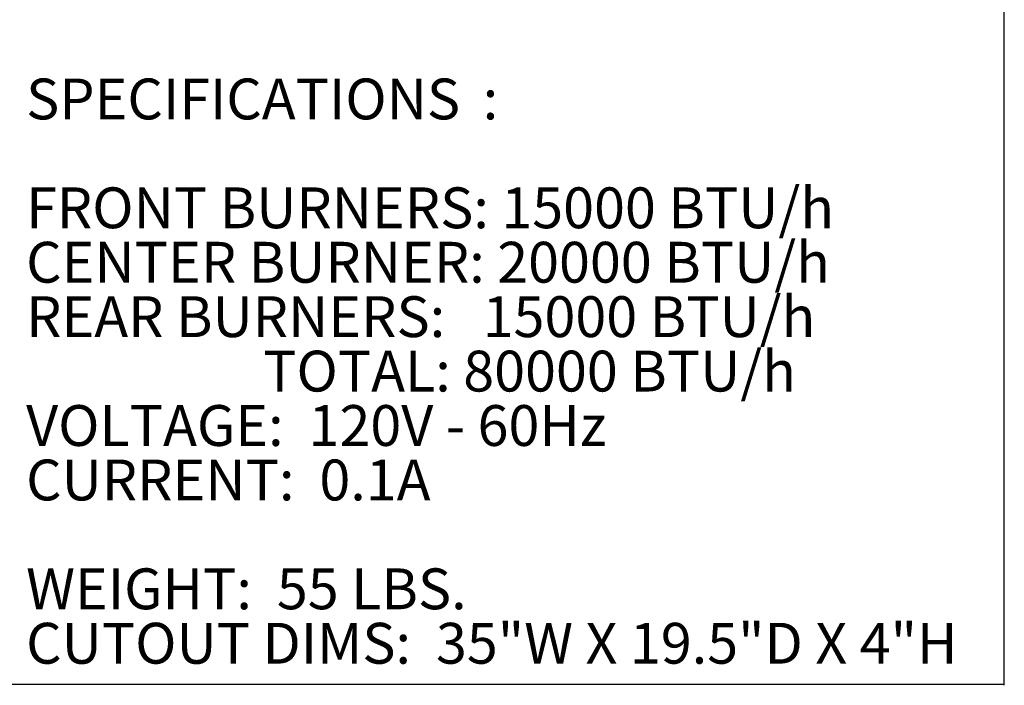
# Model space of a CAD drawing. Units: inches. Extents: x 3 to 85, y 3 to 65.
# Drawn here: x 64.9 to 85, y 3 to 16.6 of the extents above; entities that cross this region are included whole.
import ezdxf

# ---------------------------------------------------------------- set-up
doc = ezdxf.new("R2010")
doc.units = ezdxf.units.IN
doc.header["$LTSCALE"] = 8
doc.header["$MEASUREMENT"] = 0
doc.linetypes.add('SLD-Solid', pattern=[0])
doc.styles.add('SLDTEXTSTYLE0', font='ARIALBD.TTF', dxfattribs={"width": 0.948})
doc.styles.add('SLDTEXTSTYLE1', font='ARIAL.TTF', dxfattribs={"width": 0.948})

# ---------------------------------------------------------------- blocks, each defined once
blk = doc.blocks.new('SW_NOTE_0')
at = {"color": 0, "linetype": 'Continuous', "lineweight": 0, "attachment_point": 1}
for s, insert, char_height, style in [('SPECIFICATIONS', (0, 1.074), 0.83333, 'SLDTEXTSTYLE0'), (':  ', (9.321, 1.074), 0.8333, 'SLDTEXTSTYLE1'), ('FRONT BURNERS: 15000 BTU/h', (0, -1.148), 0.83333, 'SLDTEXTSTYLE1'), ('CENTER BURNER: 20000 BTU/h', (0, -2.259), 0.83333, 'SLDTEXTSTYLE1'), ('REAR BURNERS:   15000 BTU/h', (0, -3.37), 0.83333, 'SLDTEXTSTYLE1'), ('                   TOTAL: 80000 BTU/h', (0, -4.481), 0.83333, 'SLDTEXTSTYLE1'), ('VOLTAGE:  120V - 60Hz', (0, -5.592), 0.83333, 'SLDTEXTSTYLE1'), ('CURRENT:  0.1A ', (0, -6.704), 0.83333, 'SLDTEXTSTYLE1'), ('WEIGHT:  55 LBS.', (0, -8.926), 0.83333, 'SLDTEXTSTYLE1'), ('CUTOUT DIMS:  35"W X 19.5"D X 4"H', (0, -10.037), 0.83333, 'SLDTEXTSTYLE1')]:
    blk.add_mtext(s, dxfattribs=dict(at, insert=insert, char_height=char_height, style=style))

msp = doc.modelspace()

# ---------------------------------------------------------------- linework, layer by layer
at = {"color": 7, "linetype": 'SLD-Solid', "lineweight": 30}
for p, q in [((85, 3), (85, 65)), ((3, 3.024), (85, 3.024))]:
    msp.add_line(p, q, dxfattribs=at)

# ---------------------------------------------------------------- block references
at = {"color": 7, "linetype": 'Continuous', "lineweight": 0}
msp.add_blockref('SW_NOTE_0', (65.031, 14.312), dxfattribs=at)

doc.saveas('drawing.dxf')
